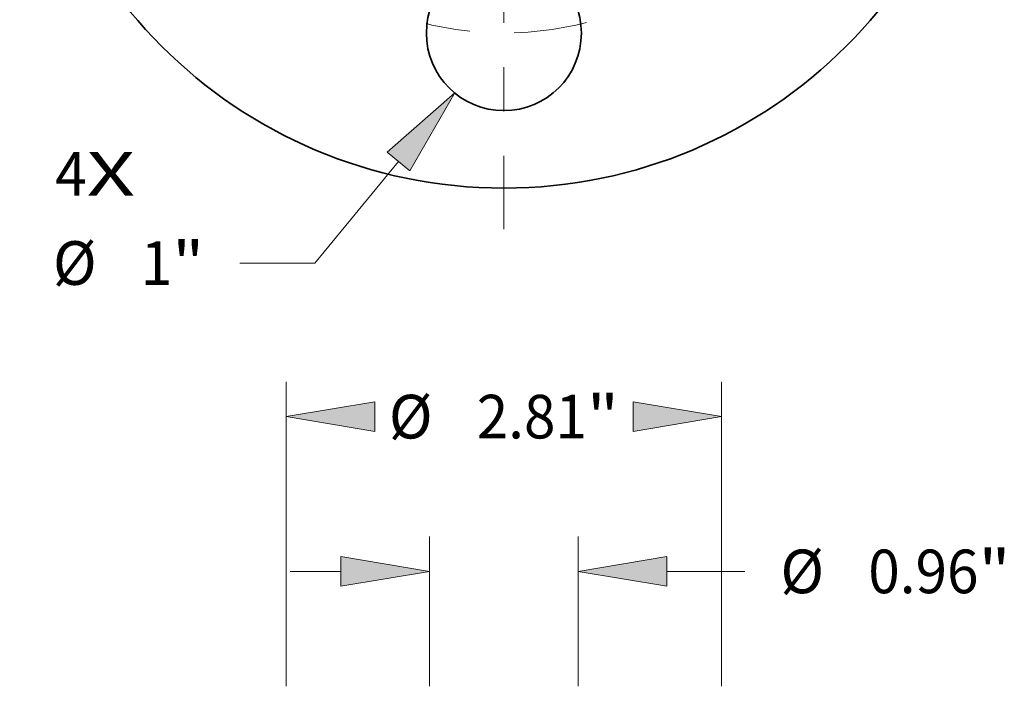
# Model space of a CAD drawing. Extents: x 0 to 10.8, y 0 to 8.3.
# Drawn here: x 2.5 to 4.8, y 4.4 to 5.9 of the extents above; entities that cross this region are included whole.
import ezdxf
from ezdxf.enums import TextEntityAlignment as Align

# ---------------------------------------------------------------- set-up
doc = ezdxf.new("R2010")
doc.units = 0
doc.header["$MEASUREMENT"] = 0
doc.linetypes.add('DASHDOT', pattern=[18.5, 12, -3, 0.5, -3])
doc.layers.get('0').update_dxf_attribs({"lineweight": 13})
doc.styles.get("Standard").update_dxf_attribs({"font": 'isocp.shx'})

# ---------------------------------------------------------------- blocks, each defined once
blk = doc.blocks.new('BLOCK7')
at = {"color": 7, "lineweight": 13, "ltscale": 0.03937}
for s, p, p2 in [('4', (-2.8965, -3.1742), (-2.6932, -3.1742)), ('X', (-2.6932, -3.1742), (-2.3806, -3.1742))]:
    blk.add_text(s, height=0.2813, dxfattribs=at).set_placement(p, p2, align=Align.FIT)
blk = doc.blocks.new('BLOCK10')
at = {"color": 7, "lineweight": 13, "ltscale": 0.03937}
blk.add_line((-0.6806, -2.9527), (-1.2194, -3.6081), dxfattribs=at)
at = {"color": 7, "lineweight": 13, "ltscale": 0.012146}
blk.add_line((-1.2194, -3.6081), (-1.7052, -3.6081), dxfattribs=at)
at = {"color": 7, "lineweight": 13, "ltscale": 0.03937}
blk.add_lwpolyline([(-0.607, -3.0132), (-0.3175, -2.5112), (-0.7541, -2.8922)], close=True, dxfattribs=at)
blk.add_solid([(-0.607, -3.0132), (-0.3175, -2.5112), (-0.607, -3.0132), (-0.7541, -2.8922)], dxfattribs=at)
for s, p, p2 in [('%%c', (-2.9105, -3.7487), (-2.6292, -3.7487)), ('1', (-2.3434, -3.7487), (-2.1402, -3.7487)), ('"', (-2.1402, -3.7487), (-1.9339, -3.7487))]:
    blk.add_text(s, height=0.2813, dxfattribs=at).set_placement(p, p2, align=Align.FIT)
blk = doc.blocks.new('BLOCK11')
at = {"color": 7, "linetype": 'DASHDOT', "lineweight": 13, "ltscale": 0.03937}
blk.add_line((0, -3.3893), (0, -0.8607), dxfattribs=at)
blk.add_arc((0, 0), 2.125, 235.91102, 304.08898, dxfattribs=at)
blk = doc.blocks.new('BLOCK18')
at = {"color": 7, "lineweight": 13, "ltscale": 0.03937}
for p, q in [((-1.405, 8.975), (-1.405, 10.939)), ((1.405, 8.975), (1.405, 10.939))]:
    blk.add_line(p, q, dxfattribs=at)
for points in [[(-0.8334, 10.8093), (-1.405, 10.714), (-0.8334, 10.6187)], [(0.8334, 10.6187), (1.405, 10.714), (0.8334, 10.8093)]]:
    blk.add_lwpolyline(points, close=True, dxfattribs=at)
for points in [[(-0.8334, 10.8093), (-1.405, 10.714), (-0.8334, 10.8093), (-0.8334, 10.6187)], [(0.8334, 10.6187), (1.405, 10.714), (0.8334, 10.6187), (0.8334, 10.8093)]]:
    blk.add_solid(points, dxfattribs=at)
for s, p, p2 in [('%%c', (-0.7424, 10.5734), (-0.4611, 10.5734)), ('"', (0.5361, 10.5734), (0.7424, 10.5734)), ('2.81', (-0.1753, 10.5734), (0.5361, 10.5734))]:
    blk.add_text(s, height=0.2813, dxfattribs=at).set_placement(p, p2, align=Align.FIT)
blk = doc.blocks.new('BLOCK22')
at = {"color": 7, "lineweight": 13, "ltscale": 0.03937}
for p, q in [((-0.48, 8.975), (-0.48, 9.9408)), ((0.48, 8.975), (0.48, 9.9408))]:
    blk.add_line(p, q, dxfattribs=at)
at = {"color": 7, "lineweight": 13, "ltscale": 0.008214}
blk.add_line((-1.3801, 9.7158), (-1.0516, 9.7158), dxfattribs=at)
at = {"color": 7, "lineweight": 13, "ltscale": 0.012609}
blk.add_line((1.0516, 9.7158), (1.556, 9.7158), dxfattribs=at)
at = {"color": 7, "lineweight": 13, "ltscale": 0.03937}
for points in [[(-1.0516, 9.6205), (-0.48, 9.7158), (-1.0516, 9.8111)], [(1.0516, 9.8111), (0.48, 9.7158), (1.0516, 9.6205)]]:
    blk.add_lwpolyline(points, close=True, dxfattribs=at)
for points in [[(-1.0516, 9.6205), (-0.48, 9.7158), (-1.0516, 9.6205), (-1.0516, 9.8111)], [(1.0516, 9.8111), (0.48, 9.7158), (1.0516, 9.8111), (1.0516, 9.6205)]]:
    blk.add_solid(points, dxfattribs=at)
for s, p, p2 in [('%%c', (1.7846, 9.5752), (2.0659, 9.5752)), ('0.96', (2.3517, 9.5752), (3.0631, 9.5752)), ('"', (3.0631, 9.5752), (3.2693, 9.5752))]:
    blk.add_text(s, height=0.2813, dxfattribs=at).set_placement(p, p2, align=Align.FIT)

msp = doc.modelspace()

# ---------------------------------------------------------------- linework, layer by layer
at = {"color": 7, "lineweight": 35, "ltscale": 0.03937}
for centre, radius in [((3.6298, 6.5752), 1.0934), ((3.6298, 5.8317), 0.175)]:
    msp.add_circle(centre, radius, dxfattribs=at)

# ---------------------------------------------------------------- block references
at = {"lineweight": 0, "xscale": 0.3499, "yscale": 0.3499, "zscale": 0.3499}
for name, p in [('BLOCK11', (3.6298, 6.5752)), ('BLOCK10', (3.6298, 6.5752)), ('BLOCK7', (3.6298, 6.5752)), ('BLOCK18', (3.6298, 1.2173)), ('BLOCK22', (3.6298, 1.2173))]:
    msp.add_blockref(name, p, dxfattribs=at)

doc.saveas('drawing.dxf')
